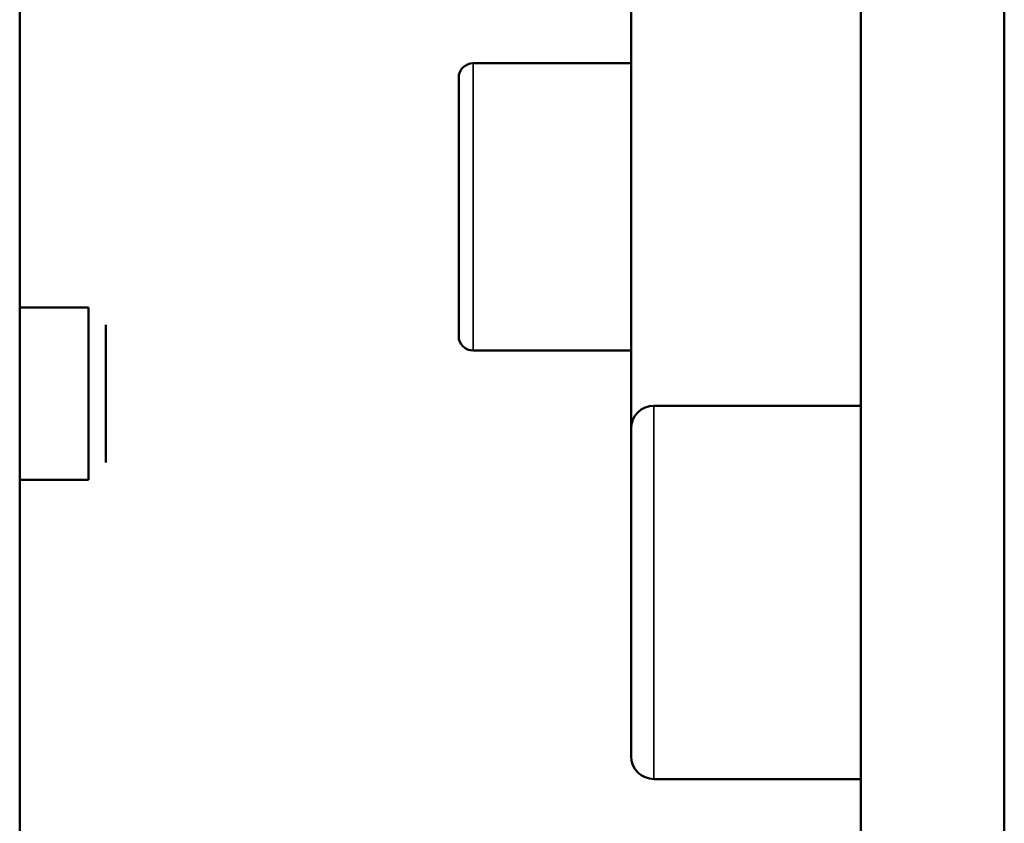
# Model space of a CAD drawing. Units: millimetres. Extents: x 10422 to 14437, y 2292 to 5232.
# Drawn here: x 10875 to 10910, y 2752 to 2780 of the extents above; entities that cross this region are included whole.
import ezdxf

# ---------------------------------------------------------------- set-up
doc = ezdxf.new("R2010")
doc.units = ezdxf.units.MM
doc.header["$LTSCALE"] = 10
doc.layers.add('Sichtbar (ISO)', color=7, linetype='CONTINUOUS', lineweight=50)
doc.layers.add('Sichtbar schmal (ISO)', color=7, linetype='CONTINUOUS', lineweight=35)

msp = doc.modelspace()

# ---------------------------------------------------------------- linework, layer by layer
at = {"layer": 'Sichtbar (ISO)'}
for p, q in [((10909.657, 3325.91), (10909.657, 2670.871)), ((10904.657, 3043.764), (10904.657, 2670.871)), ((10896.657, 2754.322), (10896.657, 2914.678)), ((10875.369, 2605.444), (10875.369, 2790.665)), ((10896.657, 2778.445), (10891.157, 2778.445)), ((10890.657, 2768.945), (10890.657, 2777.945)), ((10877.769, 2769.944), (10875.369, 2769.944)), ((10877.769, 2763.944), (10877.769, 2769.944)), ((10878.369, 2764.544), (10878.369, 2769.344)), ((10896.657, 2768.445), (10891.157, 2768.445)), ((10904.657, 2766.522), (10897.457, 2766.522)), ((10877.769, 2763.944), (10875.369, 2763.944)), ((10904.657, 2753.522), (10897.457, 2753.522))]:
    msp.add_line(p, q, dxfattribs=at)
for centre, radius, start, end in [((10891.157, 2777.945), 0.5, 90, 180), ((10891.157, 2768.945), 0.5, 180, 270), ((10897.457, 2765.722), 0.8, 90, 180), ((10897.457, 2754.322), 0.8, 180, 270)]:
    msp.add_arc(centre, radius, start, end, dxfattribs=at)
at = {"layer": 'Sichtbar schmal (ISO)'}
for p, q in [((10891.157, 2768.445), (10891.157, 2778.445)), ((10897.457, 2753.522), (10897.457, 2766.522))]:
    msp.add_line(p, q, dxfattribs=at)

doc.saveas('drawing.dxf')
